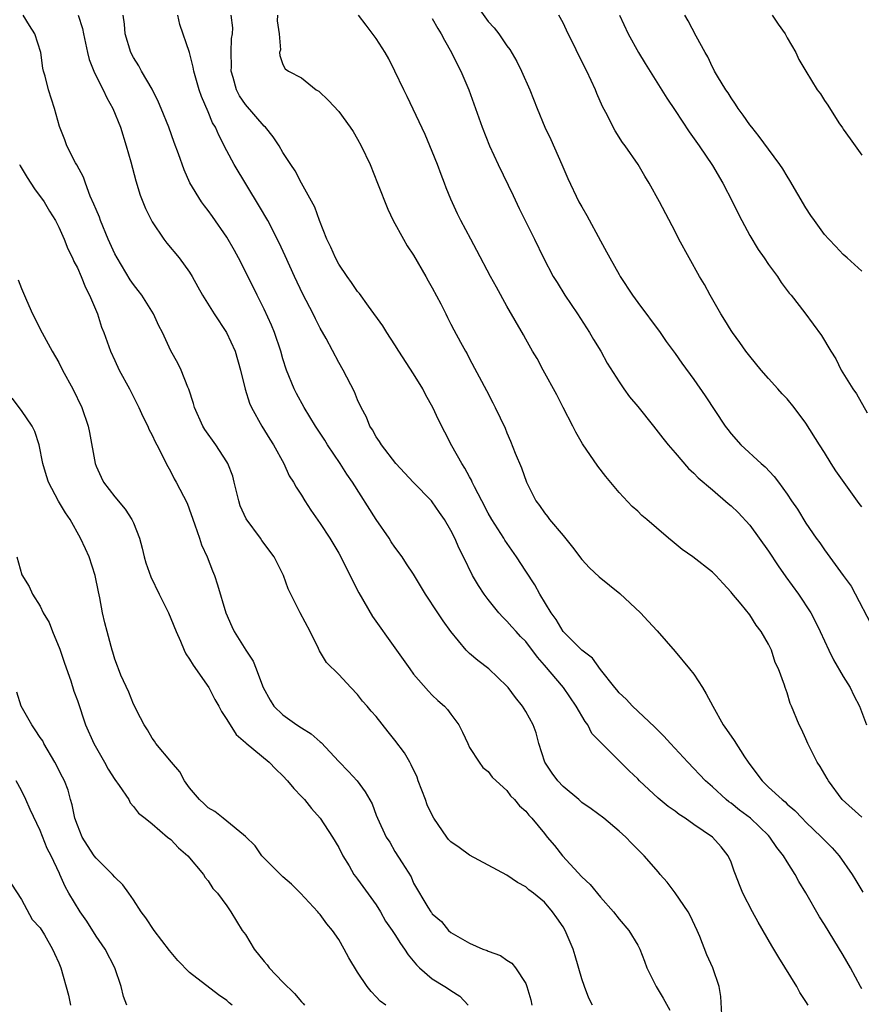
# Model space of a CAD drawing. Units: inches. Extents: x 2613000 to 2616000, y 1515000 to 1518000.
# Drawn here: x 2615129 to 2615219, y 1515143 to 1515249 of the extents above; entities that cross this region are included whole.
import ezdxf

# ---------------------------------------------------------------- set-up
doc = ezdxf.new("R2010")
doc.units = ezdxf.units.IN
doc.header["$MEASUREMENT"] = 0
doc.layers.add('LD26131515_2ft', color=102, linetype='Continuous')

msp = doc.modelspace()

# ---------------------------------------------------------------- linework, layer by layer
at = {"layer": 'LD26131515_2ft'}
for points, elevation in [([(2615177.08, 1515251), (2615179, 1515248.31), (2615179.63, 1515247.63), (2615180.13, 1515247), (2615181, 1515245.71), (2615181.31, 1515245.31), (2615182.04, 1515244.04), (2615182.55, 1515243), (2615183.43, 1515241), (2615184.24, 1515239), (2615185.06, 1515237), (2615185.69, 1515235.69), (2615186.88, 1515233), (2615187.51, 1515231.51), (2615188.71, 1515229), (2615189, 1515228.47), (2615189.54, 1515227.54), (2615191, 1515224.84), (2615191.66, 1515223.66), (2615192, 1515223), (2615193, 1515221.22), (2615193.13, 1515221), (2615194.45, 1515219), (2615195, 1515218.23), (2615197.4, 1515215), (2615198.05, 1515214.05), (2615199, 1515212.78), (2615199.72, 1515211.72), (2615201, 1515209.97), (2615202.23, 1515208.23), (2615204.35, 1515205), (2615204.63, 1515204.63), (2615205, 1515204.17), (2615206.05, 1515203), (2615208.23, 1515201), (2615208.64, 1515200.64), (2615209.61, 1515199.61), (2615210.07, 1515199), (2615211, 1515197.7), (2615211.48, 1515197), (2615212.09, 1515196.09), (2615213, 1515194.61), (2615214.12, 1515193), (2615214.51, 1515192.51), (2615215, 1515191.74), (2615217, 1515189.01), (2615217.84, 1515187.84), (2615220.4, 1515183)], 8220), ([(2615190.14, 1515143), (2615189.76, 1515143.76), (2615189.29, 1515145), (2615189, 1515145.83), (2615188.29, 1515148.29), (2615188.07, 1515149), (2615187.23, 1515151), (2615187, 1515151.39), (2615186.35, 1515152.35), (2615185.89, 1515153), (2615185, 1515154.01), (2615183.83, 1515155), (2615183.35, 1515155.35), (2615183, 1515155.65), (2615182.13, 1515156.13), (2615181, 1515156.9), (2615177, 1515159.06), (2615175.88, 1515159.88), (2615175, 1515160.5), (2615174.75, 1515160.75), (2615174.55, 1515161), (2615173.18, 1515163), (2615173, 1515163.33), (2615172.46, 1515164.46), (2615172.27, 1515165), (2615171.5, 1515167), (2615171.39, 1515167.39), (2615170.74, 1515168.74), (2615170.58, 1515169), (2615170.01, 1515170.01), (2615169, 1515171.38), (2615168.27, 1515172.27), (2615167, 1515173.9), (2615166.47, 1515174.47), (2615166.03, 1515175), (2615165.54, 1515175.54), (2615165, 1515176.26), (2615164.28, 1515177), (2615163, 1515178.4), (2615161.67, 1515179.68), (2615160.93, 1515180.93), (2615160.81, 1515181.19), (2615159.92, 1515183), (2615158.84, 1515185), (2615157.85, 1515187), (2615157.58, 1515187.58), (2615157.06, 1515189), (2615156.05, 1515191), (2615154.76, 1515192.76), (2615154.6, 1515193), (2615153.07, 1515195.07), (2615152.44, 1515196.44), (2615152.28, 1515197), (2615151.8, 1515199), (2615151.63, 1515199.63), (2615151.11, 1515201), (2615151, 1515201.18), (2615149.81, 1515203), (2615148.63, 1515204.63), (2615148.43, 1515205), (2615147.52, 1515207), (2615147.43, 1515207.43), (2615146.94, 1515208.94), (2615146.83, 1515209.17), (2615146.11, 1515211), (2615145.74, 1515211.74), (2615145, 1515213.04), (2615144.1, 1515215), (2615143.73, 1515215.73), (2615143.16, 1515217), (2615141.9, 1515219), (2615141.51, 1515219.51), (2615141, 1515220.15), (2615140.65, 1515220.65), (2615139.24, 1515223), (2615139, 1515223.45), (2615138.29, 1515225), (2615137.47, 1515227), (2615137.35, 1515227.35), (2615137, 1515228.19), (2615136.77, 1515228.77), (2615136.38, 1515229.62), (2615135.85, 1515231), (2615135.65, 1515231.65), (2615134.95, 1515232.95), (2615134.81, 1515233.19), (2615133.88, 1515235), (2615133.64, 1515235.64), (2615133.08, 1515237.08), (2615132.54, 1515239), (2615131.89, 1515241), (2615131.53, 1515242.47), (2615131.38, 1515243), (2615131.31, 1515243.31), (2615131.07, 1515245), (2615130.43, 1515247), (2615129.87, 1515247.87), (2615129.2, 1515249)], 8204), ([(2615135.09, 1515249), (2615135.55, 1515247.55), (2615135.65, 1515247), (2615136.08, 1515245), (2615136.26, 1515244.26), (2615136.74, 1515243), (2615137, 1515242.47), (2615137.75, 1515241), (2615138.14, 1515240.14), (2615138.79, 1515239), (2615139.61, 1515237), (2615140.23, 1515235), (2615140.71, 1515233.29), (2615141.24, 1515231.24), (2615141.71, 1515229.71), (2615142.28, 1515228.28), (2615142.92, 1515227), (2615143, 1515226.86), (2615144.25, 1515225), (2615144.58, 1515224.58), (2615145.9, 1515223), (2615147, 1515221.46), (2615147.28, 1515221), (2615147.91, 1515219.91), (2615148.39, 1515219), (2615149.64, 1515217), (2615150.95, 1515215), (2615151.88, 1515213), (2615152.47, 1515211), (2615152.96, 1515208.96), (2615153.44, 1515207.44), (2615153.65, 1515207), (2615154.76, 1515205), (2615155.59, 1515203.59), (2615155.99, 1515203), (2615157.11, 1515201), (2615157.68, 1515199.68), (2615158.15, 1515199), (2615158.44, 1515198.44), (2615159, 1515197.61), (2615159.36, 1515197), (2615159.99, 1515195.99), (2615161, 1515194.58), (2615162.02, 1515193), (2615163, 1515191.39), (2615163.22, 1515191), (2615164.46, 1515188.46), (2615165.15, 1515187.15), (2615166.61, 1515184.61), (2615169, 1515181.25), (2615170.58, 1515179), (2615171, 1515178.45), (2615172.6, 1515176.6), (2615173, 1515176.18), (2615173.61, 1515175.61), (2615174.3, 1515175), (2615174.64, 1515174.64), (2615175, 1515174.14), (2615175.86, 1515173), (2615176.24, 1515172.24), (2615176.82, 1515171), (2615177, 1515170.58), (2615178.01, 1515169), (2615178.43, 1515168.43), (2615179, 1515168.01), (2615179.42, 1515167.42), (2615179.84, 1515167), (2615181, 1515165.97), (2615181.39, 1515165.39), (2615181.8, 1515165), (2615182.34, 1515164.34), (2615183, 1515163.77), (2615183.33, 1515163.33), (2615183.66, 1515163), (2615185, 1515161.38), (2615185.3, 1515161), (2615186.08, 1515160.08), (2615186.95, 1515159), (2615189, 1515156.73), (2615189.9, 1515155.9), (2615191, 1515154.55), (2615192.4, 1515153), (2615193, 1515152.2), (2615194.03, 1515151), (2615195, 1515149.41), (2615195.21, 1515149), (2615195.72, 1515147.72), (2615195.96, 1515147), (2615196.97, 1515145), (2615197.73, 1515143.73), (2615198.45, 1515142.45)], 8206), ([(2615204.01, 1515141.99), (2615203.91, 1515143.91), (2615203.72, 1515145), (2615203.04, 1515147), (2615202.4, 1515148.4), (2615201.65, 1515150.35), (2615201.37, 1515151), (2615200.6, 1515152.6), (2615200.39, 1515153), (2615199.02, 1515155.02), (2615198.16, 1515156.16), (2615197.4, 1515157), (2615197.23, 1515157.23), (2615195.68, 1515159), (2615194.34, 1515160.34), (2615193.71, 1515161), (2615193, 1515161.62), (2615191.36, 1515163), (2615190.01, 1515164.01), (2615189, 1515164.71), (2615188.68, 1515165), (2615187, 1515166.4), (2615186.43, 1515167), (2615185.83, 1515167.83), (2615185.05, 1515169), (2615184.41, 1515171), (2615184.14, 1515172.14), (2615183.79, 1515173), (2615183, 1515174.43), (2615182.65, 1515175), (2615181.92, 1515175.92), (2615181.13, 1515177), (2615181, 1515177.15), (2615179.04, 1515179), (2615177.88, 1515179.88), (2615177, 1515180.66), (2615176.81, 1515180.81), (2615176.63, 1515181), (2615175, 1515183), (2615174.15, 1515184.15), (2615173.61, 1515185), (2615172.27, 1515187), (2615171, 1515189.13), (2615170.25, 1515190.25), (2615169.76, 1515191), (2615169, 1515192.04), (2615168.61, 1515192.61), (2615168.37, 1515193), (2615167, 1515195.01), (2615164.45, 1515199), (2615163.85, 1515199.85), (2615163.12, 1515201), (2615161.77, 1515203), (2615161.48, 1515203.48), (2615160.49, 1515205), (2615159.28, 1515207), (2615158.47, 1515208.47), (2615158.21, 1515209), (2615157.38, 1515211), (2615157, 1515212.2), (2615156.77, 1515213), (2615156.12, 1515215), (2615155.8, 1515215.8), (2615155, 1515217.51), (2615154.24, 1515219), (2615153, 1515221.56), (2615152.25, 1515223), (2615151.81, 1515223.81), (2615151, 1515225.21), (2615149.45, 1515227.45), (2615149, 1515228.07), (2615148.59, 1515228.59), (2615148.29, 1515229), (2615147.05, 1515231.05), (2615146.44, 1515232.44), (2615145.84, 1515234.16), (2615145.37, 1515235.37), (2615144.79, 1515237), (2615143.98, 1515239), (2615143.68, 1515239.68), (2615143, 1515241.06), (2615141.85, 1515243), (2615141.56, 1515243.56), (2615141, 1515244.47), (2615140.73, 1515245), (2615140.13, 1515247), (2615140.04, 1515248.04), (2615139.91, 1515249)], 8208), ([(2615213.24, 1515143), (2615213, 1515143.4), (2615212.34, 1515144.34), (2615212.02, 1515145), (2615210.11, 1515148.1), (2615209.36, 1515149.36), (2615207.89, 1515151.89), (2615207.29, 1515153), (2615206.27, 1515155), (2615205.89, 1515155.89), (2615205.48, 1515157), (2615205.34, 1515157.34), (2615205, 1515158.29), (2615204.7, 1515159), (2615203.93, 1515159.93), (2615203, 1515161), (2615201, 1515162.34), (2615200.07, 1515163), (2615199.42, 1515163.42), (2615199, 1515163.75), (2615198.26, 1515164.26), (2615197.17, 1515165.17), (2615195.2, 1515167), (2615195, 1515167.21), (2615194.07, 1515168.07), (2615191.07, 1515171.07), (2615191, 1515171.15), (2615190.08, 1515172.08), (2615189.66, 1515173), (2615189.36, 1515173.36), (2615188.42, 1515175), (2615187.06, 1515177), (2615185, 1515179.41), (2615184.25, 1515180.25), (2615183, 1515181.92), (2615182.46, 1515182.46), (2615181.97, 1515183), (2615181.51, 1515183.51), (2615181, 1515184.11), (2615180.54, 1515184.54), (2615180.14, 1515185), (2615179, 1515186.43), (2615178.57, 1515187), (2615177.94, 1515187.94), (2615177.32, 1515189), (2615176.35, 1515191), (2615175.89, 1515191.89), (2615175.41, 1515193), (2615175, 1515193.82), (2615174.3, 1515195), (2615173.76, 1515195.76), (2615173, 1515196.89), (2615172.91, 1515197), (2615171, 1515198.97), (2615169.09, 1515201), (2615167.55, 1515203), (2615167.36, 1515203.36), (2615167, 1515203.84), (2615166.6, 1515204.6), (2615166.3, 1515205), (2615165.94, 1515205.94), (2615165.37, 1515207), (2615165, 1515207.81), (2615164.67, 1515208.67), (2615163.46, 1515211), (2615163, 1515211.8), (2615161.64, 1515214.36), (2615161, 1515215.48), (2615160.49, 1515216.49), (2615160.25, 1515217), (2615159.13, 1515219.13), (2615158.25, 1515221), (2615157.24, 1515223.24), (2615156.61, 1515224.61), (2615155.38, 1515227), (2615154.51, 1515228.51), (2615151.79, 1515233), (2615151, 1515234.47), (2615150.14, 1515236.14), (2615149.77, 1515237), (2615149.48, 1515237.48), (2615149, 1515238.63), (2615148.29, 1515240.29), (2615148.03, 1515241), (2615147.46, 1515243), (2615147.41, 1515243.41), (2615146.99, 1515244.99), (2615145.98, 1515247.98), (2615145.74, 1515249)], 8210), ([(2615219, 1515144.73), (2615218.87, 1515145), (2615217.79, 1515147), (2615217, 1515148.36), (2615215, 1515151.64), (2615214.47, 1515152.47), (2615213, 1515155.02), (2615212.25, 1515156.25), (2615211.86, 1515157), (2615211, 1515158.33), (2615210.62, 1515159), (2615209.89, 1515159.89), (2615209.15, 1515161), (2615209, 1515161.16), (2615207.08, 1515163), (2615205.89, 1515163.89), (2615205, 1515164.62), (2615204.77, 1515164.77), (2615204.48, 1515165), (2615203, 1515166.37), (2615202.27, 1515167), (2615200.35, 1515169), (2615198.51, 1515171), (2615197.81, 1515171.81), (2615196.8, 1515172.8), (2615194.43, 1515175), (2615193.76, 1515175.76), (2615193, 1515176.45), (2615192.76, 1515176.76), (2615192.54, 1515177), (2615191, 1515178.95), (2615190.15, 1515180.15), (2615189, 1515181.02), (2615187, 1515183.02), (2615186.28, 1515184.28), (2615185.74, 1515185), (2615184.53, 1515187), (2615183.99, 1515187.99), (2615183, 1515189.45), (2615182.01, 1515191), (2615180.77, 1515192.77), (2615180.65, 1515193), (2615179.38, 1515195), (2615179, 1515195.67), (2615178.29, 1515197), (2615177.52, 1515198.48), (2615177.27, 1515199), (2615177.2, 1515199.2), (2615177, 1515199.55), (2615176.5, 1515200.5), (2615176.16, 1515201), (2615175.11, 1515202.89), (2615174.34, 1515204.34), (2615173.67, 1515205.67), (2615173.05, 1515207), (2615172.31, 1515208.31), (2615171.97, 1515209), (2615171, 1515210.59), (2615169.42, 1515213), (2615169, 1515213.7), (2615168.15, 1515215), (2615167.72, 1515215.72), (2615166.16, 1515217.84), (2615165.19, 1515219.19), (2615165, 1515219.42), (2615164.36, 1515220.36), (2615163.88, 1515221), (2615163, 1515222.32), (2615162.63, 1515223), (2615162.14, 1515224.14), (2615161.71, 1515225), (2615160.91, 1515227), (2615160.43, 1515228.43), (2615159, 1515230.99), (2615158.31, 1515232.31), (2615157.84, 1515233), (2615157, 1515234.28), (2615156.6, 1515235), (2615155.95, 1515235.95), (2615155.13, 1515237), (2615155, 1515237.12), (2615153, 1515239.41), (2615152.34, 1515240.34), (2615152.02, 1515241), (2615151.68, 1515242.32), (2615151.47, 1515243), (2615151.49, 1515243.49), (2615151.48, 1515245), (2615151.51, 1515246.49), (2615151.61, 1515247), (2615151.64, 1515247.64), (2615151.45, 1515249)], 8212), ([(2615156.44, 1515249), (2615156.4, 1515248.4), (2615156.6, 1515247), (2615156.73, 1515245.27), (2615156.65, 1515245), (2615156.66, 1515244.66), (2615157, 1515243.7), (2615157.25, 1515243.25), (2615157.62, 1515243), (2615159, 1515242.28), (2615160.56, 1515241), (2615160.84, 1515240.84), (2615161.87, 1515239.87), (2615163, 1515238.66), (2615164.22, 1515237), (2615164.53, 1515236.53), (2615165, 1515235.73), (2615165.39, 1515235), (2615166.33, 1515233), (2615167.15, 1515231), (2615168.23, 1515228.23), (2615168.81, 1515227), (2615169.9, 1515225), (2615170.3, 1515224.3), (2615171, 1515223.29), (2615172.31, 1515221), (2615172.55, 1515220.55), (2615173, 1515219.79), (2615173.9, 1515218.1), (2615174.45, 1515217), (2615174.62, 1515216.62), (2615175, 1515215.9), (2615175.29, 1515215.29), (2615176.02, 1515213.98), (2615176.54, 1515213), (2615176.72, 1515212.72), (2615177, 1515212.2), (2615178.82, 1515208.82), (2615179.48, 1515207.48), (2615179.74, 1515207), (2615180.79, 1515204.79), (2615181, 1515204.26), (2615181.39, 1515203.39), (2615181.89, 1515202.11), (2615182.54, 1515200.54), (2615183.08, 1515199), (2615184.09, 1515197), (2615184.48, 1515196.48), (2615185, 1515195.71), (2615185.32, 1515195.32), (2615185.56, 1515195), (2615187, 1515193.29), (2615188.02, 1515192.02), (2615189, 1515190.72), (2615189.83, 1515189.83), (2615190.87, 1515188.87), (2615191.96, 1515187.96), (2615193.07, 1515187.07), (2615195.29, 1515185), (2615196.12, 1515184.12), (2615197.08, 1515183.08), (2615199, 1515180.86), (2615200.56, 1515179), (2615201, 1515178.43), (2615201.93, 1515177), (2615202.33, 1515176.33), (2615203.03, 1515175), (2615204.16, 1515173), (2615204.52, 1515172.52), (2615205.33, 1515171.33), (2615206.43, 1515169.57), (2615206.81, 1515169), (2615207.77, 1515167.77), (2615208.31, 1515167), (2615209, 1515166.34), (2615210.46, 1515165), (2615210.77, 1515164.77), (2615211, 1515164.53), (2615211.84, 1515163.84), (2615212.6, 1515163), (2615213, 1515162.6), (2615214.68, 1515161), (2615215, 1515160.66), (2615215.83, 1515159.83), (2615216.58, 1515159), (2615217.96, 1515157), (2615218.34, 1515156.34), (2615219.1, 1515155.1)], 8214), ([(2615219, 1515163.13), (2615216.89, 1515165), (2615215.42, 1515167), (2615215.28, 1515167.28), (2615214.55, 1515168.55), (2615214.22, 1515169), (2615213.21, 1515171), (2615213, 1515171.52), (2615212.55, 1515172.55), (2615212.29, 1515173), (2615211.46, 1515175), (2615211.31, 1515175.31), (2615211, 1515176.44), (2615210.8, 1515177), (2615210.73, 1515177.27), (2615210.09, 1515179), (2615209.7, 1515179.7), (2615209.31, 1515181), (2615209, 1515181.64), (2615208.21, 1515183), (2615207.68, 1515183.68), (2615207, 1515184.78), (2615206.08, 1515185.92), (2615205.09, 1515187.09), (2615205, 1515187.23), (2615204.14, 1515188.14), (2615203.37, 1515189), (2615203, 1515189.36), (2615200.89, 1515191), (2615199.77, 1515191.77), (2615198.67, 1515192.67), (2615198.3, 1515193), (2615197, 1515194.11), (2615195.98, 1515195), (2615195.44, 1515195.44), (2615195, 1515195.88), (2615194.39, 1515196.39), (2615193, 1515197.87), (2615191.6, 1515199.6), (2615190.72, 1515200.72), (2615189.08, 1515203.08), (2615188.36, 1515204.36), (2615188.05, 1515205), (2615187, 1515207), (2615186.33, 1515208.33), (2615184.86, 1515211), (2615184.22, 1515212.22), (2615183.74, 1515213), (2615183, 1515214.29), (2615182.75, 1515214.75), (2615181, 1515217.84), (2615179.87, 1515219.87), (2615179.25, 1515221), (2615177.78, 1515223.78), (2615177.11, 1515225), (2615176.07, 1515227), (2615175.71, 1515227.71), (2615175, 1515229.29), (2615174.5, 1515230.5), (2615174.32, 1515231), (2615173.94, 1515231.94), (2615173.55, 1515233), (2615173, 1515234.39), (2615172.23, 1515236.23), (2615170.3, 1515240.3), (2615169.94, 1515241), (2615169, 1515243), (2615168.33, 1515244.33), (2615167.94, 1515245), (2615167, 1515246.48), (2615166.79, 1515246.79), (2615165.93, 1515247.93), (2615165.1, 1515249)], 8216), ([(2615173, 1515248.65), (2615173.58, 1515247.58), (2615173.95, 1515247), (2615174.3, 1515246.3), (2615175.06, 1515245), (2615175.69, 1515243.69), (2615176.04, 1515243), (2615176.9, 1515241), (2615177.63, 1515239), (2615178.33, 1515237), (2615179.11, 1515235), (2615180.04, 1515233), (2615181.67, 1515229.67), (2615182.3, 1515228.3), (2615183.94, 1515225), (2615184.91, 1515223), (2615185.96, 1515221), (2615186.36, 1515220.36), (2615187.2, 1515219), (2615188.55, 1515217), (2615189.85, 1515215), (2615190.27, 1515214.27), (2615191.04, 1515213), (2615191.74, 1515211.74), (2615193, 1515209.72), (2615193.5, 1515209), (2615194.13, 1515208.13), (2615195, 1515207.09), (2615196.7, 1515205), (2615197.7, 1515203.7), (2615198.27, 1515203), (2615199, 1515202.12), (2615200.44, 1515200.44), (2615201, 1515199.95), (2615201.46, 1515199.46), (2615203, 1515198.16), (2615204.69, 1515196.69), (2615205, 1515196.45), (2615205.74, 1515195.74), (2615207, 1515194.39), (2615208.01, 1515193), (2615209, 1515191.6), (2615210.04, 1515190.04), (2615210.86, 1515188.86), (2615212.23, 1515187), (2615213.53, 1515185), (2615214.04, 1515184.04), (2615214.55, 1515183), (2615215.47, 1515181), (2615215.98, 1515179.98), (2615217, 1515178.18), (2615217.73, 1515177), (2615218.15, 1515176.14), (2615218.73, 1515175), (2615219.49, 1515173)], 8218), ([(2615219, 1515196.35), (2615218.71, 1515196.71), (2615216.22, 1515200.22), (2615215.71, 1515201), (2615215, 1515202.16), (2615214.45, 1515203), (2615213, 1515205.32), (2615211.74, 1515207), (2615211, 1515207.9), (2615210.46, 1515208.46), (2615209.99, 1515209), (2615209, 1515210.09), (2615208.21, 1515211), (2615207, 1515212.48), (2615206.59, 1515213), (2615205.93, 1515213.93), (2615205.15, 1515215), (2615205, 1515215.24), (2615204.34, 1515216.34), (2615203.9, 1515217), (2615202.75, 1515219), (2615202.14, 1515220.14), (2615201.63, 1515221), (2615200.49, 1515223), (2615199.41, 1515225), (2615199, 1515225.83), (2615197.34, 1515229), (2615196.22, 1515231), (2615195.75, 1515231.75), (2615195.03, 1515233), (2615193.64, 1515235), (2615193.37, 1515235.37), (2615192.59, 1515236.59), (2615192.37, 1515237), (2615191.75, 1515238.25), (2615191.23, 1515239.23), (2615190.62, 1515240.62), (2615190.47, 1515241), (2615189.55, 1515243), (2615188.69, 1515244.69), (2615188.11, 1515245.89), (2615187.55, 1515247), (2615187, 1515248.16), (2615186.56, 1515249)], 8222), ([(2615193.03, 1515249), (2615193.97, 1515247), (2615195.08, 1515245), (2615195.8, 1515243.8), (2615198.11, 1515240.11), (2615199, 1515238.79), (2615200.51, 1515236.51), (2615201.57, 1515235), (2615203, 1515232.89), (2615204.12, 1515231), (2615205.15, 1515229), (2615205.75, 1515227.75), (2615206.13, 1515227), (2615207, 1515225.41), (2615207.9, 1515223.9), (2615208.53, 1515223), (2615209, 1515222.3), (2615209.95, 1515221), (2615210.36, 1515220.36), (2615211.22, 1515219.22), (2615211.43, 1515219), (2615212.89, 1515217.11), (2615214.68, 1515214.68), (2615215.66, 1515213), (2615216.2, 1515212.2), (2615216.79, 1515211), (2615218.03, 1515209), (2615218.44, 1515208.44), (2615219.58, 1515206.42)], 8224), ([(2615219, 1515221.57), (2615217.44, 1515223), (2615217, 1515223.38), (2615216.23, 1515224.23), (2615215.46, 1515225), (2615215, 1515225.52), (2615213.92, 1515227), (2615213.54, 1515227.54), (2615213, 1515228.35), (2615211.3, 1515231.3), (2615211, 1515231.74), (2615210.53, 1515232.53), (2615210.22, 1515233), (2615209, 1515234.64), (2615208.01, 1515236.01), (2615207.2, 1515237), (2615207, 1515237.26), (2615206.3, 1515238.3), (2615205.76, 1515239), (2615205.48, 1515239.48), (2615205, 1515240.13), (2615204.67, 1515240.67), (2615204.43, 1515241), (2615203.54, 1515242.46), (2615203.23, 1515243), (2615203.16, 1515243.16), (2615203, 1515243.44), (2615202.52, 1515244.52), (2615202.23, 1515245), (2615201.25, 1515246.75), (2615200.4, 1515248.4), (2615200.06, 1515249)], 8226), ([(2615209.4, 1515249), (2615210.04, 1515248.04), (2615210.77, 1515247), (2615211, 1515246.57), (2615211.92, 1515245), (2615212.26, 1515244.26), (2615213, 1515243), (2615214.23, 1515241), (2615214.56, 1515240.56), (2615215, 1515239.84), (2615215.34, 1515239.34), (2615216.54, 1515237.46), (2615216.92, 1515236.92), (2615217, 1515236.78), (2615217.76, 1515235.76), (2615218.27, 1515235), (2615219, 1515234)], 8228), ([(2615128.81, 1515233), (2615128.87, 1515232.87), (2615129.62, 1515231.62), (2615130.41, 1515230.41), (2615131.44, 1515229), (2615132.01, 1515228.01), (2615132.64, 1515227), (2615133, 1515226.29), (2615133.59, 1515225), (2615133.99, 1515223.99), (2615134.48, 1515223), (2615134.63, 1515222.63), (2615135, 1515221.93), (2615135.4, 1515221), (2615135.85, 1515219.85), (2615136.3, 1515219), (2615137.14, 1515217), (2615137.59, 1515215.59), (2615137.82, 1515215), (2615138.54, 1515213), (2615139, 1515212), (2615139.48, 1515211), (2615140.58, 1515209), (2615141.59, 1515207), (2615142.01, 1515206.01), (2615142.53, 1515205), (2615142.66, 1515204.66), (2615143, 1515204.03), (2615143.32, 1515203.32), (2615143.51, 1515203), (2615144.05, 1515201.95), (2615144.5, 1515201), (2615145, 1515200.08), (2615145.35, 1515199.35), (2615145.56, 1515199), (2615146.74, 1515196.74), (2615147.59, 1515194.41), (2615148.07, 1515193), (2615148.29, 1515192.29), (2615148.91, 1515191), (2615149.48, 1515189.48), (2615149.69, 1515189), (2615150.01, 1515188.01), (2615150.9, 1515185), (2615151.53, 1515183.53), (2615151.79, 1515183), (2615153.05, 1515181), (2615153.82, 1515179.82), (2615154.14, 1515179), (2615154.82, 1515177.18), (2615154.9, 1515177), (2615155.64, 1515175.64), (2615156.04, 1515175), (2615157, 1515174.07), (2615158.51, 1515173), (2615159, 1515172.68), (2615160.03, 1515172.03), (2615161, 1515171.19), (2615161.11, 1515171.11), (2615163, 1515169.08), (2615164.03, 1515168.03), (2615164.94, 1515167), (2615165.83, 1515165.83), (2615166.56, 1515164.56), (2615167, 1515163.35), (2615167.15, 1515163), (2615168.07, 1515161), (2615168.44, 1515160.44), (2615169, 1515159.46), (2615169.76, 1515158.24), (2615170.73, 1515156.73), (2615171, 1515156.07), (2615172.52, 1515153.48), (2615172.83, 1515153), (2615172.91, 1515152.91), (2615173, 1515152.77), (2615173.97, 1515151.97), (2615174.72, 1515151), (2615175, 1515150.76), (2615177, 1515149.63), (2615178.43, 1515149), (2615178.86, 1515148.86), (2615179, 1515148.78), (2615180.31, 1515148.31), (2615181, 1515147.8), (2615181.5, 1515147.5), (2615181.9, 1515147), (2615183, 1515145.32), (2615183.14, 1515145), (2615183.55, 1515143.55), (2615183.65, 1515143)], 8202), ([(2615128.67, 1515220.67), (2615129, 1515219.72), (2615129.53, 1515218.47), (2615130.2, 1515217), (2615130.48, 1515216.48), (2615131, 1515215.38), (2615132.28, 1515213), (2615133, 1515211.79), (2615133.41, 1515211), (2615134.51, 1515209), (2615135.47, 1515207), (2615136.16, 1515205), (2615136.3, 1515204.3), (2615136.89, 1515201), (2615137, 1515200.71), (2615137.53, 1515199.53), (2615137.79, 1515199), (2615139, 1515197.43), (2615140.1, 1515196.1), (2615140.84, 1515195), (2615141, 1515194.65), (2615141.65, 1515193), (2615141.94, 1515191.94), (2615142.15, 1515191), (2615142.34, 1515190.34), (2615142.85, 1515188.85), (2615143.74, 1515187), (2615144.74, 1515185), (2615145, 1515184.41), (2615145.57, 1515183), (2615146.04, 1515181.96), (2615146.42, 1515181), (2615146.6, 1515180.6), (2615147, 1515180.05), (2615147.39, 1515179.39), (2615149.07, 1515177), (2615149.73, 1515175.73), (2615150.15, 1515175), (2615150.42, 1515174.42), (2615151, 1515173.58), (2615151.99, 1515171.98), (2615153, 1515171.12), (2615153.06, 1515171.06), (2615155.53, 1515169), (2615156.25, 1515168.25), (2615157, 1515167.55), (2615157.5, 1515167), (2615158.19, 1515166.19), (2615159, 1515165.35), (2615159.32, 1515165), (2615160.06, 1515164.06), (2615161.01, 1515163.01), (2615162.32, 1515161), (2615163, 1515159.86), (2615163.43, 1515159), (2615164.09, 1515157.91), (2615164.61, 1515157), (2615164.77, 1515156.77), (2615165, 1515156.49), (2615167, 1515153.72), (2615167.44, 1515153), (2615168, 1515152), (2615168.7, 1515151), (2615169, 1515150.56), (2615169.59, 1515149.59), (2615170.03, 1515149), (2615170.4, 1515148.4), (2615171.31, 1515147.31), (2615171.62, 1515147), (2615173, 1515145.82), (2615174.36, 1515145), (2615174.75, 1515144.75), (2615175, 1515144.55), (2615175.96, 1515143.96), (2615176.84, 1515143)], 8200), ([(2615168.02, 1515143), (2615167.42, 1515143.42), (2615167, 1515143.89), (2615166.46, 1515144.46), (2615166.03, 1515145), (2615165, 1515146.54), (2615164.06, 1515148.06), (2615163.58, 1515149), (2615163, 1515150.01), (2615162.33, 1515151), (2615161.72, 1515151.71), (2615161, 1515152.72), (2615160.85, 1515152.85), (2615160.75, 1515153), (2615158.89, 1515155), (2615157.94, 1515155.94), (2615157, 1515156.75), (2615155, 1515158.73), (2615154.76, 1515159), (2615154.05, 1515160.05), (2615153, 1515161.05), (2615152.78, 1515161.22), (2615151, 1515162.69), (2615150.59, 1515163), (2615149.73, 1515163.73), (2615149, 1515164.13), (2615148.56, 1515164.56), (2615148.07, 1515165), (2615147, 1515166.28), (2615146.45, 1515167), (2615145.97, 1515167.97), (2615145.06, 1515169), (2615143.4, 1515171), (2615143.25, 1515171.25), (2615143, 1515171.58), (2615142.49, 1515172.49), (2615142.13, 1515173), (2615141.77, 1515173.77), (2615141, 1515175.21), (2615140.5, 1515176.5), (2615139.66, 1515178.34), (2615139.39, 1515179), (2615139.29, 1515179.29), (2615139, 1515180.05), (2615138.8, 1515180.8), (2615138.72, 1515181), (2615138.6, 1515181.4), (2615138.18, 1515183), (2615137.92, 1515183.92), (2615137.67, 1515185), (2615137.39, 1515186.61), (2615137.24, 1515187.24), (2615136.91, 1515189), (2615136.25, 1515191), (2615135.87, 1515191.87), (2615135.32, 1515193), (2615134.21, 1515195), (2615133.72, 1515195.72), (2615132.97, 1515196.97), (2615131.9, 1515199), (2615131.68, 1515199.68), (2615131.31, 1515201), (2615130.92, 1515203), (2615130.43, 1515204.43), (2615130.14, 1515205), (2615129, 1515206.68), (2615128, 1515208)], 8198), ([(2615128.5, 1515191), (2615129.06, 1515189.06), (2615129.83, 1515187.83), (2615130.2, 1515187), (2615131, 1515185.7), (2615131.34, 1515185), (2615131.98, 1515183.98), (2615132.33, 1515183), (2615133.12, 1515181.12), (2615133.61, 1515179.61), (2615134.28, 1515177.72), (2615134.61, 1515176.61), (2615135, 1515175.62), (2615135.88, 1515173), (2615136.75, 1515171), (2615137.91, 1515169), (2615138.28, 1515168.28), (2615139, 1515167.17), (2615139.48, 1515166.52), (2615140.49, 1515165), (2615140.65, 1515164.65), (2615141, 1515164.28), (2615141.54, 1515163.54), (2615142.26, 1515163), (2615143, 1515162.41), (2615144.65, 1515161), (2615145, 1515160.73), (2615145.84, 1515159.84), (2615146.82, 1515159), (2615148.5, 1515157), (2615148.68, 1515156.68), (2615149, 1515156.29), (2615149.5, 1515155.5), (2615150.01, 1515155), (2615151, 1515153.62), (2615151.42, 1515153), (2615152.63, 1515151), (2615153, 1515150.55), (2615153.93, 1515149), (2615155, 1515147.67), (2615155.32, 1515147.32), (2615155.55, 1515147), (2615157, 1515145.44), (2615158.25, 1515144.25), (2615159, 1515143.34), (2615159.18, 1515143.18), (2615159.31, 1515143)], 8196), ([(2615151.57, 1515143), (2615151.25, 1515143.25), (2615151, 1515143.48), (2615150.1, 1515144.1), (2615147, 1515146.5), (2615145.76, 1515147.76), (2615144.86, 1515148.86), (2615143.23, 1515151), (2615142.34, 1515152.34), (2615141.82, 1515153), (2615141, 1515154.28), (2615140.52, 1515155), (2615139.87, 1515155.87), (2615139, 1515156.69), (2615138.76, 1515157), (2615137, 1515158.73), (2615136.8, 1515159), (2615136.09, 1515160.09), (2615135.52, 1515161), (2615135, 1515162.26), (2615134.74, 1515163), (2615134.45, 1515164.45), (2615134.27, 1515165), (2615134.01, 1515166.01), (2615133.61, 1515167), (2615133.41, 1515167.41), (2615132.59, 1515169), (2615131.42, 1515171), (2615131.28, 1515171.28), (2615131, 1515171.66), (2615130.49, 1515172.49), (2615130.13, 1515173), (2615128.96, 1515175), (2615128.52, 1515176.52)], 8194), ([(2615140.28, 1515143), (2615139.94, 1515143.94), (2615139.68, 1515145), (2615138.99, 1515147), (2615137.96, 1515149), (2615137, 1515150.38), (2615135.99, 1515151.99), (2615135.28, 1515153), (2615134.09, 1515155), (2615133.7, 1515155.7), (2615133.13, 1515157), (2615133.08, 1515157.08), (2615132.19, 1515159), (2615131.77, 1515159.77), (2615131, 1515161.7), (2615129.95, 1515163.94), (2615129.49, 1515165), (2615129, 1515165.99), (2615128.43, 1515167)], 8192), ([(2615127.94, 1515155.94), (2615129, 1515154.31), (2615130.17, 1515152.17), (2615131, 1515151.27), (2615131.46, 1515150.54), (2615132.33, 1515149), (2615132.53, 1515148.53), (2615133, 1515147.53), (2615133.21, 1515147), (2615134.05, 1515144.05), (2615134.25, 1515143)], 8190)]:
    msp.add_lwpolyline(points, dxfattribs=dict(at, elevation=elevation))

doc.saveas('drawing.dxf')
